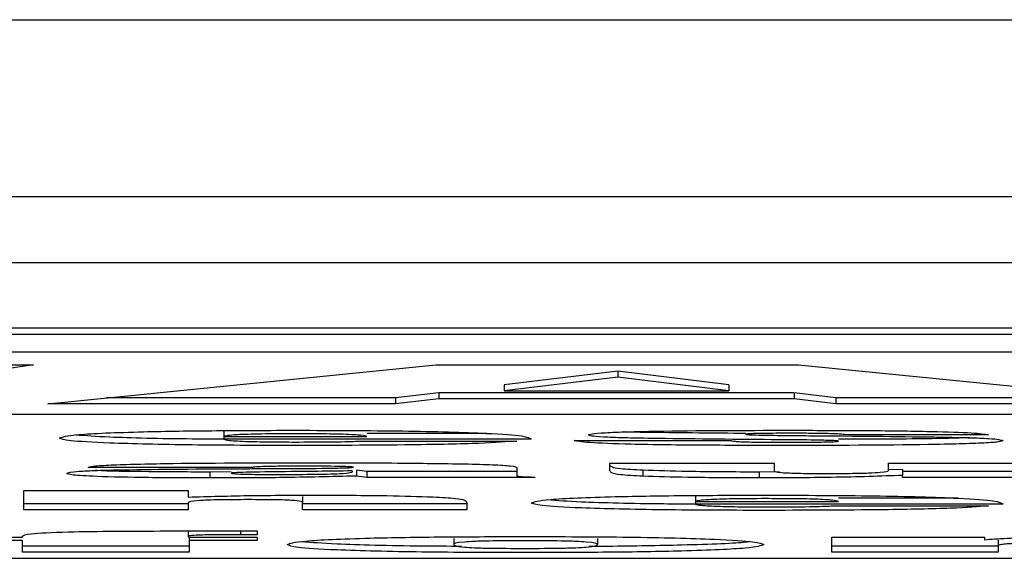
# Model space of a CAD drawing. Extents: x 261 to 1659, y 0 to 1080.
# Drawn here: x 627 to 641, y 311 to 318 of the extents above; entities that cross this region are included whole.
import ezdxf

# ---------------------------------------------------------------- set-up
doc = ezdxf.new("R2010")
doc.units = 0
doc.header["$MEASUREMENT"] = 0
doc.layers.add('OBJFINE', color=7, linetype='Continuous', lineweight=0)

msp = doc.modelspace()

# ---------------------------------------------------------------- linework, layer by layer
at = {"layer": 'OBJFINE', "color": 4, "lineweight": 25, "true_color": 0x00ffff}
for p, q in [((503.654, 318.442), (783.774, 318.442)), ((783.774, 315.956), (503.654, 315.956)), ((506.814, 315.034), (780.614, 315.034)), ((780.614, 314.113), (506.814, 314.113)), ((757.669, 314.02), (529.76, 314.02)), ((757.669, 313.772), (529.76, 313.772)), ((622.776, 313.595), (627.505, 313.595)), ((627.505, 313.595), (623.821, 313.049)), ((627.706, 313.049), (633.156, 313.595)), ((633.156, 313.595), (638.254, 313.595)), ((638.254, 313.595), (643.77, 313.049)), ((635.713, 313.505), (634.116, 313.314)), ((635.713, 313.423), (634.116, 313.231)), ((637.275, 313.314), (635.713, 313.505)), ((635.713, 313.505), (635.713, 313.423)), ((637.275, 313.231), (635.713, 313.423)), ((634.116, 313.314), (634.116, 313.231)), ((634.116, 313.231), (637.275, 313.231)), ((637.275, 313.314), (637.275, 313.231)), ((632.591, 313.131), (628.531, 313.131)), ((633.2, 313.201), (632.591, 313.131)), ((632.591, 313.131), (632.591, 313.049)), ((633.2, 313.119), (632.591, 313.049)), ((638.191, 313.201), (633.2, 313.201)), ((633.2, 313.201), (633.2, 313.119)), ((638.191, 313.119), (633.2, 313.119)), ((638.778, 313.131), (638.191, 313.201)), ((638.191, 313.201), (638.191, 313.119)), ((638.778, 313.049), (638.191, 313.119)), ((642.934, 313.131), (638.778, 313.131)), ((638.778, 313.131), (638.778, 313.049)), ((632.591, 313.049), (627.706, 313.049)), ((643.77, 313.049), (638.778, 313.049)), ((519.4, 312.904), (768.028, 312.904)), ((630.18, 312.672), (630.18, 312.589)), ((630.18, 312.589), (632.188, 312.589)), ((630.18, 312.589), (630.18, 312.551)), ((634.497, 312.551), (630.18, 312.551)), ((633.876, 312.633), (632.188, 312.633)), ((634.497, 312.555), (634.497, 312.551)), ((640.923, 312.614), (638.915, 312.614)), ((632.087, 312.526), (634.296, 312.526)), ((635.1, 312.533), (637.308, 312.533)), ((630.581, 312.155), (628.272, 312.155)), ((634.296, 312.15), (634.296, 312.038)), ((635.602, 312.214), (637.911, 312.214)), ((635.602, 312.111), (635.602, 312.214)), ((637.911, 312.214), (637.911, 312.111)), ((639.517, 312.111), (639.517, 312.214)), ((639.517, 312.214), (641.827, 312.214)), ((639.715, 312.127), (639.517, 312.121)), ((639.715, 312.127), (639.715, 312.044)), ((630.28, 312.092), (629.981, 312.09)), ((629.981, 312.09), (629.981, 312.008)), ((632.188, 312.097), (632.042, 312.117)), ((632.042, 312.117), (632.042, 312.034)), ((632.188, 312.015), (632.042, 312.034)), ((634.296, 312.097), (632.188, 312.097)), ((632.188, 312.097), (632.188, 312.015)), ((634.546, 312.015), (632.188, 312.015)), ((634.546, 312.02), (634.546, 312.015)), ((636.068, 312.115), (636.068, 312.032)), ((637.984, 312.092), (637.701, 312.09)), ((637.701, 312.09), (637.701, 312.008)), ((641.827, 312.097), (639.715, 312.097)), ((639.715, 312.015), (639.715, 312.044)), ((641.827, 312.015), (639.715, 312.015)), ((627.368, 311.832), (629.678, 311.832)), ((627.368, 311.559), (627.368, 311.832)), ((629.678, 311.832), (629.678, 311.739)), ((631.284, 311.746), (631.284, 311.663)), ((636.806, 311.761), (636.806, 311.678)), ((640.503, 311.722), (638.814, 311.722)), ((629.678, 311.642), (627.368, 311.642)), ((629.678, 311.662), (629.678, 311.559)), ((631.284, 311.559), (631.284, 311.663)), ((633.594, 311.642), (631.284, 311.642)), ((633.594, 311.663), (633.594, 311.559)), ((636.806, 311.678), (638.814, 311.678)), ((636.806, 311.678), (636.806, 311.639)), ((641.124, 311.64), (636.806, 311.639)), ((638.714, 311.615), (640.923, 311.615)), ((641.124, 311.644), (641.124, 311.64)), ((629.678, 311.559), (627.368, 311.559)), ((633.594, 311.559), (631.284, 311.559)), ((626.608, 311.177), (627.351, 311.177)), ((627.351, 311.177), (627.351, 311.192)), ((629.374, 311.263), (630.645, 311.263)), ((629.677, 311.263), (629.677, 311.185)), ((629.689, 311.177), (630.645, 311.177)), ((629.689, 311.177), (629.689, 311.129)), ((630.411, 311.263), (630.411, 311.211)), ((630.645, 311.263), (630.645, 311.21)), ((630.645, 311.177), (630.645, 311.129)), ((633.408, 311.155), (633.408, 311.072)), ((635.427, 311.155), (635.427, 311.072)), ((638.72, 311.177), (640.869, 311.177)), ((638.72, 310.966), (638.72, 311.177)), ((640.869, 311.177), (640.869, 311.14)), ((627.351, 311.129), (626.608, 311.129)), ((627.351, 310.966), (627.351, 311.129)), ((629.689, 311.049), (627.351, 311.049)), ((629.689, 311.129), (629.689, 310.966)), ((630.645, 311.129), (629.689, 311.129)), ((641.058, 311.049), (638.72, 311.049)), ((641.058, 311.138), (641.058, 311.055)), ((641.058, 311.055), (641.058, 310.966)), ((529.76, 310.879), (757.669, 310.879)), ((629.689, 310.966), (627.351, 310.966)), ((641.058, 310.966), (638.72, 310.966))]:
    msp.add_line(p, q, dxfattribs=at)
msp.add_lwpolyline([(629.677, 311.185), (629.684, 311.181), (629.689, 311.177)], dxfattribs=at)
for points, knots in [([(627.871, 312.568), (627.914, 312.585), (627.958, 312.602), (628.144, 312.617), (628.33, 312.633), (628.658, 312.646), (629.051, 312.656), (629.362, 312.664), (629.713, 312.669), (630.077, 312.672), (630.442, 312.675), (630.821, 312.676), (631.2, 312.677)], [0, 0, 0, 0, 1, 1, 1, 2, 2, 2, 3, 3, 3, 4, 4, 4, 4]), ([(631.2, 312.677), (631.711, 312.675), (632.223, 312.674), (632.687, 312.667), (633.149, 312.661), (633.564, 312.649), (633.864, 312.634), (634.1, 312.623), (634.265, 312.61), (634.359, 312.597), (634.453, 312.583), (634.475, 312.569), (634.497, 312.555)], [0, 0, 0, 0, 1, 1, 1, 2, 2, 2, 3, 3, 3, 4, 4, 4, 4]), ([(635.3, 312.611), (635.31, 312.617), (635.32, 312.622), (635.356, 312.628), (635.392, 312.633), (635.455, 312.638), (635.54, 312.643), (635.625, 312.648), (635.732, 312.652), (635.854, 312.656), (635.976, 312.659), (636.113, 312.662), (636.256, 312.665), (636.822, 312.674), (637.473, 312.676), (638.124, 312.677)], [0, 0, 0, 0, 1, 1, 1, 2, 2, 2, 3, 3, 3, 4, 4, 4, 5, 5, 5, 5]), ([(638.124, 312.677), (638.47, 312.676), (638.815, 312.676), (639.155, 312.674), (639.493, 312.671), (639.825, 312.667), (640.116, 312.661), (640.345, 312.656), (640.547, 312.649), (640.678, 312.641), (640.808, 312.632), (640.866, 312.623), (640.923, 312.614)], [0, 0, 0, 0, 1, 1, 1, 2, 2, 2, 3, 3, 3, 4, 4, 4, 4]), ([(631.107, 312.463), (630.638, 312.464), (630.169, 312.465), (629.731, 312.471), (629.295, 312.476), (628.89, 312.485), (628.577, 312.498), (628.33, 312.507), (628.139, 312.518), (628.031, 312.531), (627.922, 312.543), (627.896, 312.556), (627.871, 312.568)], [0, 0, 0, 0, 1, 1, 1, 2, 2, 2, 3, 3, 3, 4, 4, 4, 4]), ([(630.18, 312.551), (630.029, 312.552), (629.878, 312.552), (629.731, 312.554), (629.282, 312.557), (628.866, 312.568), (628.577, 312.58), (628.377, 312.589), (628.238, 312.599), (628.099, 312.609)], [0, 0, 0, 0, 1, 1, 1, 2, 2, 2, 3, 3, 3, 3]), ([(631.16, 312.628), (631.004, 312.627), (630.848, 312.627), (630.71, 312.624), (630.572, 312.622), (630.452, 312.618), (630.37, 312.614), (630.243, 312.606), (630.211, 312.598), (630.18, 312.589)], [0, 0, 0, 0, 1, 1, 1, 2, 2, 2, 3, 3, 3, 3]), ([(630.18, 312.551), (630.194, 312.545), (630.209, 312.539), (630.262, 312.534), (630.315, 312.529), (630.406, 312.524), (630.528, 312.52), (630.624, 312.517), (630.739, 312.515), (630.86, 312.514), (630.981, 312.513), (631.107, 312.512), (631.234, 312.512)], [0, 0, 0, 0, 1, 1, 1, 2, 2, 2, 3, 3, 3, 4, 4, 4, 4]), ([(632.188, 312.589), (632.17, 312.595), (632.152, 312.6), (632.102, 312.606), (632.052, 312.611), (631.971, 312.616), (631.854, 312.62), (631.763, 312.623), (631.649, 312.625), (631.53, 312.626), (631.411, 312.627), (631.286, 312.627), (631.16, 312.628)], [0, 0, 0, 0, 1, 1, 1, 2, 2, 2, 3, 3, 3, 4, 4, 4, 4]), ([(637.867, 312.545), (637.292, 312.55), (636.717, 312.554), (636.184, 312.563), (636.05, 312.565), (635.92, 312.567), (635.804, 312.57), (635.689, 312.574), (635.588, 312.577), (635.511, 312.582), (635.433, 312.586), (635.378, 312.591), (635.347, 312.596), (635.316, 312.601), (635.308, 312.606), (635.3, 312.611)], [0, 0, 0, 0, 1, 1, 1, 2, 2, 2, 3, 3, 3, 4, 4, 4, 5, 5, 5, 5]), ([(637.509, 312.632), (637.068, 312.636), (636.626, 312.64), (636.184, 312.646), (636.043, 312.647), (635.903, 312.65), (635.804, 312.653), (635.802, 312.653), (635.8, 312.653), (635.799, 312.653)], [0, 0, 0, 0, 1, 1, 1, 2, 2, 2, 3, 3, 3, 3]), ([(638.157, 312.635), (638.01, 312.635), (637.863, 312.634), (637.734, 312.632), (637.702, 312.632), (637.671, 312.631), (637.642, 312.63), (637.614, 312.629), (637.589, 312.629), (637.569, 312.627), (637.548, 312.626), (637.532, 312.625), (637.523, 312.624), (637.514, 312.623), (637.512, 312.622), (637.509, 312.62)], [0, 0, 0, 0, 1, 1, 1, 2, 2, 2, 3, 3, 3, 4, 4, 4, 5, 5, 5, 5]), ([(637.509, 312.62), (637.52, 312.618), (637.532, 312.616), (637.562, 312.614), (637.592, 312.612), (637.642, 312.611), (637.694, 312.61), (637.745, 312.608), (637.799, 312.607), (637.855, 312.607), (637.986, 312.605), (638.128, 312.603), (638.27, 312.602)], [0, 0, 0, 0, 1, 1, 1, 2, 2, 2, 3, 3, 3, 4, 4, 4, 4]), ([(637.981, 312.544), (637.96, 312.544), (637.939, 312.545), (637.917, 312.545), (637.9, 312.545), (637.884, 312.545), (637.867, 312.545)], [0, 0, 0, 0, 1, 1, 1, 2, 2, 2, 2]), ([(638.814, 312.525), (638.809, 312.526), (638.804, 312.528), (638.787, 312.529), (638.771, 312.531), (638.743, 312.532), (638.711, 312.533), (638.648, 312.536), (638.572, 312.537), (638.492, 312.539), (638.331, 312.541), (638.156, 312.543), (637.981, 312.544)], [0, 0, 0, 0, 1, 1, 1, 2, 2, 2, 3, 3, 3, 4, 4, 4, 4]), ([(638.915, 312.614), (638.894, 312.617), (638.872, 312.621), (638.823, 312.624), (638.773, 312.627), (638.695, 312.629), (638.608, 312.631), (638.54, 312.632), (638.467, 312.633), (638.391, 312.634), (638.315, 312.634), (638.236, 312.635), (638.157, 312.635)], [0, 0, 0, 0, 1, 1, 1, 2, 2, 2, 3, 3, 3, 4, 4, 4, 4]), ([(638.27, 312.602), (638.327, 312.602), (638.384, 312.601), (638.442, 312.601), (638.486, 312.6), (638.531, 312.6), (638.576, 312.6)], [0, 0, 0, 0, 1, 1, 1, 2, 2, 2, 2]), ([(638.576, 312.6), (639.153, 312.595), (639.73, 312.59), (640.26, 312.581), (640.393, 312.579), (640.522, 312.577), (640.637, 312.573), (640.752, 312.57), (640.851, 312.566), (640.923, 312.562), (641.064, 312.553), (641.094, 312.543), (641.124, 312.532)], [0, 0, 0, 0, 1, 1, 1, 2, 2, 2, 3, 3, 3, 4, 4, 4, 4]), ([(640.654, 312.573), (640.608, 312.571), (640.563, 312.569), (640.513, 312.567), (640.389, 312.563), (640.234, 312.56), (640.073, 312.558), (639.675, 312.552), (639.245, 312.551), (638.814, 312.55)], [0, 0, 0, 0, 1, 1, 1, 2, 2, 2, 3, 3, 3, 3]), ([(634.296, 312.526), (634.149, 312.514), (634.002, 312.502), (633.76, 312.493), (633.516, 312.483), (633.176, 312.477), (632.825, 312.472), (632.271, 312.465), (631.689, 312.464), (631.107, 312.463)], [0, 0, 0, 0, 1, 1, 1, 2, 2, 2, 3, 3, 3, 3]), ([(631.234, 312.512), (631.422, 312.513), (631.61, 312.513), (631.781, 312.516), (631.848, 312.517), (631.913, 312.518), (631.963, 312.52), (632.014, 312.522), (632.051, 312.524), (632.087, 312.526)], [0, 0, 0, 0, 1, 1, 1, 2, 2, 2, 3, 3, 3, 3]), ([(638.055, 312.463), (637.682, 312.464), (637.308, 312.464), (636.939, 312.467), (636.572, 312.469), (636.21, 312.473), (635.902, 312.481), (635.66, 312.487), (635.452, 312.495), (635.324, 312.504), (635.195, 312.513), (635.147, 312.523), (635.1, 312.533)], [0, 0, 0, 0, 1, 1, 1, 2, 2, 2, 3, 3, 3, 4, 4, 4, 4]), ([(637.308, 312.533), (637.315, 312.529), (637.322, 312.525), (637.362, 312.522), (637.401, 312.518), (637.474, 312.515), (637.565, 312.513), (637.637, 312.511), (637.721, 312.51), (637.806, 312.51), (637.891, 312.509), (637.978, 312.509), (638.065, 312.509)], [0, 0, 0, 0, 1, 1, 1, 2, 2, 2, 3, 3, 3, 4, 4, 4, 4]), ([(641.124, 312.532), (641.114, 312.526), (641.103, 312.52), (641.063, 312.514), (641.023, 312.508), (640.952, 312.503), (640.858, 312.498), (640.764, 312.493), (640.646, 312.488), (640.513, 312.485), (640.379, 312.481), (640.229, 312.478), (640.073, 312.475), (639.456, 312.465), (638.755, 312.464), (638.055, 312.463)], [0, 0, 0, 0, 1, 1, 1, 2, 2, 2, 3, 3, 3, 4, 4, 4, 5, 5, 5, 5]), ([(638.065, 312.509), (638.232, 312.509), (638.4, 312.509), (638.55, 312.511), (638.588, 312.512), (638.624, 312.513), (638.657, 312.514), (638.69, 312.514), (638.72, 312.515), (638.745, 312.517), (638.769, 312.518), (638.787, 312.519), (638.798, 312.521), (638.809, 312.522), (638.812, 312.523), (638.814, 312.525)], [0, 0, 0, 0, 1, 1, 1, 2, 2, 2, 3, 3, 3, 4, 4, 4, 5, 5, 5, 5]), ([(627.971, 312.072), (627.995, 312.082), (628.02, 312.092), (628.145, 312.101), (628.207, 312.106), (628.295, 312.11), (628.401, 312.114), (628.506, 312.117), (628.63, 312.12), (628.758, 312.122), (629.271, 312.132), (629.855, 312.134), (630.439, 312.137)], [0, 0, 0, 0, 1, 1, 1, 2, 2, 2, 3, 3, 3, 4, 4, 4, 4]), ([(628.272, 312.155), (628.285, 312.161), (628.299, 312.167), (628.343, 312.172), (628.387, 312.178), (628.461, 312.183), (628.558, 312.188), (628.656, 312.193), (628.775, 312.197), (628.91, 312.201), (629.044, 312.204), (629.193, 312.207), (629.347, 312.21), (629.959, 312.219), (630.647, 312.22), (631.334, 312.221)], [0, 0, 0, 0, 1, 1, 1, 2, 2, 2, 3, 3, 3, 4, 4, 4, 5, 5, 5, 5]), ([(630.439, 312.137), (630.53, 312.138), (630.621, 312.138), (630.713, 312.138), (630.784, 312.139), (630.856, 312.139), (630.928, 312.139)], [0, 0, 0, 0, 1, 1, 1, 2, 2, 2, 2]), ([(631.264, 312.172), (631.175, 312.172), (631.087, 312.172), (631.001, 312.171), (630.914, 312.171), (630.83, 312.169), (630.761, 312.167), (630.707, 312.166), (630.663, 312.164), (630.635, 312.162), (630.606, 312.16), (630.594, 312.157), (630.581, 312.155)], [0, 0, 0, 0, 1, 1, 1, 2, 2, 2, 3, 3, 3, 4, 4, 4, 4]), ([(630.928, 312.139), (631.14, 312.14), (631.352, 312.141), (631.555, 312.143), (631.656, 312.144), (631.755, 312.146), (631.844, 312.148), (631.888, 312.149), (631.929, 312.15), (631.954, 312.152), (631.979, 312.153), (631.989, 312.155), (631.998, 312.157)], [0, 0, 0, 0, 1, 1, 1, 2, 2, 2, 3, 3, 3, 4, 4, 4, 4]), ([(631.998, 312.157), (631.996, 312.158), (631.994, 312.16), (631.984, 312.161), (631.974, 312.163), (631.957, 312.164), (631.933, 312.165), (631.91, 312.166), (631.88, 312.167), (631.847, 312.168), (631.814, 312.169), (631.778, 312.169), (631.74, 312.17), (631.591, 312.172), (631.427, 312.172), (631.264, 312.172)], [0, 0, 0, 0, 1, 1, 1, 2, 2, 2, 3, 3, 3, 4, 4, 4, 5, 5, 5, 5]), ([(631.334, 312.221), (631.769, 312.221), (632.204, 312.22), (632.618, 312.217), (632.942, 312.214), (633.254, 312.209), (633.565, 312.205)], [0, 0, 0, 0, 1, 1, 1, 2, 2, 2, 2]), ([(633.565, 312.205), (633.703, 312.201), (633.841, 312.198), (633.952, 312.193), (634.063, 312.189), (634.147, 312.183), (634.2, 312.178), (634.284, 312.169), (634.29, 312.159), (634.296, 312.15)], [0, 0, 0, 0, 1, 1, 1, 2, 2, 2, 3, 3, 3, 3]), ([(636.068, 312.115), (635.949, 312.121), (635.83, 312.128), (635.757, 312.135), (635.684, 312.142), (635.656, 312.15), (635.638, 312.157), (635.61, 312.169), (635.606, 312.181), (635.602, 312.193)], [0, 0, 0, 0, 1, 1, 1, 2, 2, 2, 3, 3, 3, 3]), ([(629.981, 312.008), (629.69, 312.008), (629.399, 312.009), (629.124, 312.012), (628.85, 312.015), (628.592, 312.02), (628.397, 312.028), (628.244, 312.034), (628.13, 312.041), (628.065, 312.048), (628, 312.056), (627.986, 312.064), (627.971, 312.072)], [0, 0, 0, 0, 1, 1, 1, 2, 2, 2, 3, 3, 3, 4, 4, 4, 4]), ([(629.981, 312.09), (629.697, 312.091), (629.413, 312.092), (629.124, 312.095), (628.836, 312.097), (628.544, 312.102), (628.397, 312.111), (628.388, 312.111), (628.38, 312.112), (628.371, 312.112)], [0, 0, 0, 0, 1, 1, 1, 2, 2, 2, 3, 3, 3, 3]), ([(632.042, 312.034), (631.696, 312.025), (631.35, 312.017), (630.96, 312.012), (630.652, 312.009), (630.316, 312.008), (629.981, 312.008)], [0, 0, 0, 0, 1, 1, 1, 2, 2, 2, 2]), ([(631.12, 312.096), (630.923, 312.094), (630.727, 312.092), (630.546, 312.088), (630.475, 312.087), (630.406, 312.085), (630.362, 312.083), (630.319, 312.08), (630.299, 312.078), (630.28, 312.075)], [0, 0, 0, 0, 1, 1, 1, 2, 2, 2, 3, 3, 3, 3]), ([(630.28, 312.075), (630.289, 312.072), (630.298, 312.069), (630.337, 312.066), (630.376, 312.063), (630.444, 312.061), (630.52, 312.06), (630.64, 312.057), (630.779, 312.057), (630.917, 312.057)], [0, 0, 0, 0, 1, 1, 1, 2, 2, 2, 3, 3, 3, 3]), ([(630.917, 312.057), (631.085, 312.057), (631.253, 312.057), (631.41, 312.059), (631.566, 312.061), (631.711, 312.064), (631.806, 312.069), (631.882, 312.073), (631.926, 312.077), (631.951, 312.082), (631.976, 312.086), (631.982, 312.091), (631.987, 312.095)], [0, 0, 0, 0, 1, 1, 1, 2, 2, 2, 3, 3, 3, 4, 4, 4, 4]), ([(631.973, 312.106), (631.816, 312.104), (631.658, 312.102), (631.499, 312.1), (631.373, 312.099), (631.246, 312.097), (631.12, 312.096)], [0, 0, 0, 0, 1, 1, 1, 2, 2, 2, 2]), ([(631.987, 312.095), (631.987, 312.097), (631.988, 312.099), (631.985, 312.101), (631.982, 312.103), (631.978, 312.104), (631.973, 312.106)], [0, 0, 0, 0, 1, 1, 1, 2, 2, 2, 2]), ([(634.296, 312.038), (634.308, 312.034), (634.319, 312.03), (634.371, 312.027), (634.412, 312.024), (634.479, 312.022), (634.546, 312.02)], [0, 0, 0, 0, 1, 1, 1, 2, 2, 2, 2]), ([(636.068, 312.032), (635.949, 312.038), (635.83, 312.045), (635.757, 312.052), (635.684, 312.059), (635.656, 312.067), (635.638, 312.075), (635.61, 312.087), (635.606, 312.099), (635.602, 312.111)], [0, 0, 0, 0, 1, 1, 1, 2, 2, 2, 3, 3, 3, 3]), ([(637.701, 312.09), (637.349, 312.091), (636.997, 312.092), (636.7, 312.098), (636.466, 312.102), (636.267, 312.108), (636.068, 312.115)], [0, 0, 0, 0, 1, 1, 1, 2, 2, 2, 2]), ([(637.701, 312.008), (637.349, 312.009), (636.997, 312.01), (636.7, 312.015), (636.466, 312.019), (636.267, 312.025), (636.068, 312.032)], [0, 0, 0, 0, 1, 1, 1, 2, 2, 2, 2]), ([(639.715, 312.044), (639.406, 312.032), (639.097, 312.021), (638.71, 312.015), (638.406, 312.01), (638.053, 312.009), (637.701, 312.008)], [0, 0, 0, 0, 1, 1, 1, 2, 2, 2, 2]), ([(637.911, 312.111), (637.912, 312.101), (637.913, 312.092), (638.02, 312.083), (638.047, 312.081), (638.08, 312.079), (638.125, 312.078), (638.169, 312.076), (638.225, 312.074), (638.285, 312.073), (638.404, 312.071), (638.539, 312.071), (638.675, 312.071)], [0, 0, 0, 0, 1, 1, 1, 2, 2, 2, 3, 3, 3, 4, 4, 4, 4]), ([(638.675, 312.071), (638.777, 312.071), (638.88, 312.071), (638.976, 312.072), (639.072, 312.073), (639.162, 312.075), (639.235, 312.078), (639.307, 312.08), (639.362, 312.083), (639.402, 312.087), (639.496, 312.094), (639.507, 312.103), (639.517, 312.111)], [0, 0, 0, 0, 1, 1, 1, 2, 2, 2, 3, 3, 3, 4, 4, 4, 4]), ([(629.678, 311.739), (629.963, 311.747), (630.247, 311.756), (630.583, 311.761), (630.849, 311.764), (631.146, 311.765), (631.443, 311.766)], [0, 0, 0, 0, 1, 1, 1, 2, 2, 2, 2]), ([(631.443, 311.766), (631.803, 311.765), (632.163, 311.764), (632.468, 311.759), (632.707, 311.755), (632.913, 311.748), (633.118, 311.741)], [0, 0, 0, 0, 1, 1, 1, 2, 2, 2, 2]), ([(633.118, 311.741), (633.236, 311.735), (633.354, 311.728), (633.428, 311.721), (633.502, 311.714), (633.533, 311.707), (633.552, 311.699), (633.583, 311.687), (633.588, 311.675), (633.594, 311.663)], [0, 0, 0, 0, 1, 1, 1, 2, 2, 2, 3, 3, 3, 3]), ([(634.497, 311.657), (634.541, 311.674), (634.584, 311.691), (634.771, 311.706), (634.957, 311.722), (635.285, 311.735), (635.678, 311.745), (635.988, 311.753), (636.339, 311.758), (636.703, 311.761), (637.069, 311.764), (637.447, 311.765), (637.826, 311.766)], [0, 0, 0, 0, 1, 1, 1, 2, 2, 2, 3, 3, 3, 4, 4, 4, 4]), ([(637.787, 311.717), (637.631, 311.716), (637.475, 311.716), (637.336, 311.713), (637.199, 311.711), (637.078, 311.707), (636.997, 311.702), (636.869, 311.695), (636.838, 311.687), (636.806, 311.678)], [0, 0, 0, 0, 1, 1, 1, 2, 2, 2, 3, 3, 3, 3]), ([(638.814, 311.678), (638.797, 311.684), (638.779, 311.689), (638.729, 311.694), (638.679, 311.7), (638.597, 311.705), (638.481, 311.709), (638.389, 311.712), (638.276, 311.714), (638.157, 311.715), (638.038, 311.716), (637.912, 311.716), (637.787, 311.717)], [0, 0, 0, 0, 1, 1, 1, 2, 2, 2, 3, 3, 3, 4, 4, 4, 4]), ([(637.826, 311.766), (638.338, 311.764), (638.85, 311.763), (639.314, 311.756), (639.776, 311.75), (640.191, 311.738), (640.49, 311.723), (640.727, 311.712), (640.892, 311.699), (640.985, 311.686), (641.079, 311.672), (641.102, 311.658), (641.124, 311.644)], [0, 0, 0, 0, 1, 1, 1, 2, 2, 2, 3, 3, 3, 4, 4, 4, 4]), ([(630.52, 311.703), (630.382, 311.702), (630.244, 311.702), (630.123, 311.7), (630.063, 311.699), (630.006, 311.697), (629.958, 311.696), (629.909, 311.694), (629.868, 311.692), (629.835, 311.69), (629.703, 311.682), (629.69, 311.672), (629.678, 311.662)], [0, 0, 0, 0, 1, 1, 1, 2, 2, 2, 3, 3, 3, 4, 4, 4, 4]), ([(631.284, 311.663), (631.283, 311.672), (631.282, 311.682), (631.174, 311.69), (631.147, 311.692), (631.113, 311.694), (631.069, 311.696), (631.024, 311.698), (630.969, 311.699), (630.909, 311.7), (630.79, 311.702), (630.655, 311.702), (630.52, 311.703)], [0, 0, 0, 0, 1, 1, 1, 2, 2, 2, 3, 3, 3, 4, 4, 4, 4]), ([(637.734, 311.552), (637.264, 311.553), (636.795, 311.554), (636.358, 311.56), (635.922, 311.565), (635.517, 311.574), (635.203, 311.586), (634.956, 311.596), (634.766, 311.607), (634.657, 311.62), (634.549, 311.632), (634.523, 311.645), (634.497, 311.657)], [0, 0, 0, 0, 1, 1, 1, 2, 2, 2, 3, 3, 3, 4, 4, 4, 4]), ([(636.806, 311.64), (636.656, 311.641), (636.505, 311.641), (636.358, 311.642), (635.908, 311.646), (635.493, 311.657), (635.203, 311.669), (635.004, 311.678), (634.865, 311.688), (634.725, 311.698)], [0, 0, 0, 0, 1, 1, 1, 2, 2, 2, 3, 3, 3, 3]), ([(636.806, 311.639), (636.821, 311.634), (636.835, 311.628), (636.889, 311.623), (636.941, 311.618), (637.032, 311.613), (637.154, 311.609), (637.25, 311.606), (637.366, 311.604), (637.486, 311.603), (637.607, 311.602), (637.734, 311.601), (637.861, 311.601)], [0, 0, 0, 0, 1, 1, 1, 2, 2, 2, 3, 3, 3, 4, 4, 4, 4]), ([(640.923, 311.615), (640.776, 311.603), (640.629, 311.591), (640.386, 311.582), (640.143, 311.572), (639.803, 311.566), (639.451, 311.561), (638.898, 311.554), (638.316, 311.553), (637.734, 311.552)], [0, 0, 0, 0, 1, 1, 1, 2, 2, 2, 3, 3, 3, 3]), ([(637.861, 311.601), (638.048, 311.602), (638.236, 311.602), (638.407, 311.605), (638.475, 311.606), (638.539, 311.607), (638.59, 311.609), (638.641, 311.611), (638.677, 311.613), (638.714, 311.615)], [0, 0, 0, 0, 1, 1, 1, 2, 2, 2, 3, 3, 3, 3]), ([(627.351, 311.192), (627.366, 311.203), (627.38, 311.214), (627.478, 311.224), (627.574, 311.234), (627.753, 311.244), (627.995, 311.25), (628.186, 311.255), (628.418, 311.258), (628.654, 311.26), (628.891, 311.262), (629.132, 311.262), (629.374, 311.263)], [0, 0, 0, 0, 1, 1, 1, 2, 2, 2, 3, 3, 3, 4, 4, 4, 4]), ([(630.411, 311.211), (630.296, 311.211), (630.181, 311.211), (630.071, 311.209), (629.962, 311.208), (629.856, 311.206), (629.791, 311.203), (629.739, 311.2), (629.713, 311.197), (629.698, 311.194), (629.683, 311.191), (629.68, 311.188), (629.677, 311.185)], [0, 0, 0, 0, 1, 1, 1, 2, 2, 2, 3, 3, 3, 4, 4, 4, 4]), ([(630.645, 311.21), (630.602, 311.21), (630.558, 311.211), (630.514, 311.211), (630.48, 311.211), (630.446, 311.211), (630.411, 311.211)], [0, 0, 0, 0, 1, 1, 1, 2, 2, 2, 2]), ([(631.07, 311.072), (631.111, 311.089), (631.152, 311.107), (631.334, 311.122), (631.515, 311.138), (631.837, 311.152), (632.231, 311.163), (632.542, 311.171), (632.9, 311.177), (633.272, 311.18), (633.645, 311.183), (634.033, 311.184), (634.421, 311.185)], [0, 0, 0, 0, 1, 1, 1, 2, 2, 2, 3, 3, 3, 4, 4, 4, 4]), ([(634.421, 311.185), (634.915, 311.184), (635.41, 311.182), (635.869, 311.177), (636.326, 311.171), (636.748, 311.161), (637.066, 311.147), (637.317, 311.137), (637.503, 311.125), (637.608, 311.112), (637.714, 311.099), (637.739, 311.086), (637.764, 311.072)], [0, 0, 0, 0, 1, 1, 1, 2, 2, 2, 3, 3, 3, 4, 4, 4, 4]), ([(640.869, 311.14), (640.959, 311.148), (641.05, 311.155), (641.186, 311.162), (641.322, 311.168), (641.502, 311.174), (641.704, 311.177), (642.019, 311.183), (642.386, 311.184), (642.753, 311.185)], [0, 0, 0, 0, 1, 1, 1, 2, 2, 2, 3, 3, 3, 3]), ([(634.421, 310.959), (633.924, 310.96), (633.428, 310.961), (632.967, 310.967), (632.51, 310.973), (632.087, 310.983), (631.769, 310.996), (631.518, 311.007), (631.331, 311.019), (631.226, 311.032), (631.12, 311.045), (631.095, 311.058), (631.07, 311.072)], [0, 0, 0, 0, 1, 1, 1, 2, 2, 2, 3, 3, 3, 4, 4, 4, 4]), ([(633.517, 311.047), (633.332, 311.047), (633.147, 311.048), (632.967, 311.05), (632.496, 311.054), (632.064, 311.065), (631.769, 311.079), (631.558, 311.089), (631.417, 311.1), (631.277, 311.111)], [0, 0, 0, 0, 1, 1, 1, 2, 2, 2, 3, 3, 3, 3]), ([(634.412, 311.126), (634.234, 311.125), (634.057, 311.124), (633.905, 311.122), (633.829, 311.12), (633.759, 311.118), (633.702, 311.116), (633.645, 311.114), (633.6, 311.111), (633.565, 311.108), (633.422, 311.097), (633.415, 311.085), (633.408, 311.072)], [0, 0, 0, 0, 1, 1, 1, 2, 2, 2, 3, 3, 3, 4, 4, 4, 4]), ([(633.408, 311.072), (633.416, 311.059), (633.424, 311.047), (633.564, 311.036), (633.599, 311.033), (633.642, 311.03), (633.699, 311.028), (633.755, 311.025), (633.825, 311.023), (633.902, 311.022), (634.054, 311.019), (634.233, 311.019), (634.412, 311.018)], [0, 0, 0, 0, 1, 1, 1, 2, 2, 2, 3, 3, 3, 4, 4, 4, 4]), ([(635.427, 311.072), (635.418, 311.085), (635.409, 311.097), (635.264, 311.108), (635.227, 311.111), (635.182, 311.114), (635.124, 311.116), (635.067, 311.118), (634.997, 311.12), (634.921, 311.122), (634.768, 311.124), (634.59, 311.125), (634.412, 311.126)], [0, 0, 0, 0, 1, 1, 1, 2, 2, 2, 3, 3, 3, 4, 4, 4, 4]), ([(634.412, 311.018), (634.592, 311.019), (634.771, 311.019), (634.923, 311.022), (634.999, 311.024), (635.069, 311.026), (635.126, 311.028), (635.183, 311.03), (635.228, 311.033), (635.264, 311.036), (635.409, 311.047), (635.418, 311.059), (635.427, 311.072)], [0, 0, 0, 0, 1, 1, 1, 2, 2, 2, 3, 3, 3, 4, 4, 4, 4]), ([(637.764, 311.072), (637.724, 311.055), (637.685, 311.037), (637.504, 311.022), (637.324, 311.006), (637.005, 310.992), (636.611, 310.981), (636.3, 310.973), (635.943, 310.967), (635.57, 310.964), (635.197, 310.96), (634.809, 310.959), (634.421, 310.959)], [0, 0, 0, 0, 1, 1, 1, 2, 2, 2, 3, 3, 3, 4, 4, 4, 4]), ([(637.56, 311.115), (637.545, 311.112), (637.53, 311.108), (637.504, 311.104), (637.383, 311.088), (637.016, 311.075), (636.611, 311.064), (636.291, 311.056), (635.947, 311.049), (635.57, 311.046), (635.484, 311.046), (635.395, 311.046), (635.307, 311.045)], [0, 0, 0, 0, 1, 1, 1, 2, 2, 2, 3, 3, 3, 4, 4, 4, 4]), ([(642.479, 311.103), (642.264, 311.103), (642.05, 311.103), (641.844, 311.1), (641.642, 311.098), (641.448, 311.094), (641.316, 311.088), (641.212, 311.084), (641.146, 311.078), (641.11, 311.072), (641.073, 311.066), (641.065, 311.061), (641.058, 311.055)], [0, 0, 0, 0, 1, 1, 1, 2, 2, 2, 3, 3, 3, 4, 4, 4, 4])]:
    msp.add_open_spline(points, degree=3, knots=knots, dxfattribs=at)

doc.saveas('drawing.dxf')
